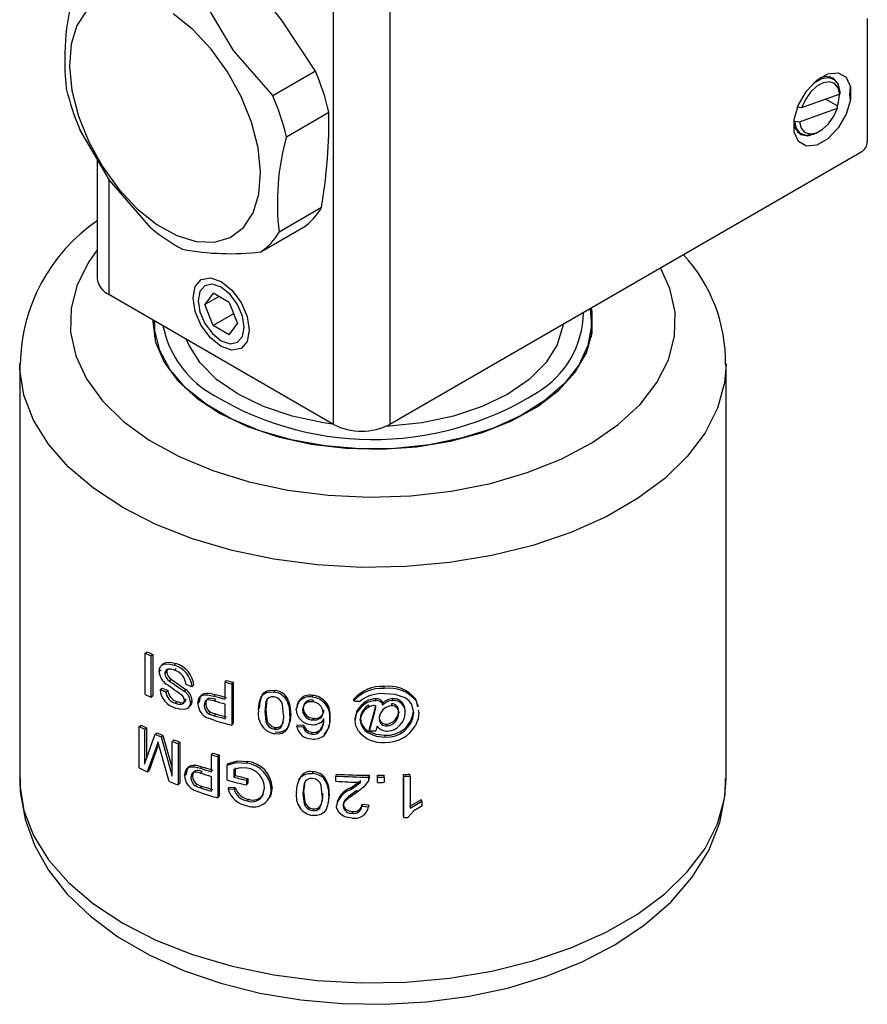
# Model space of a CAD drawing. Units: millimetres. Extents: x 0 to 207, y -13 to 292.
# Drawn here: x 160 to 164, y 78 to 82 of the extents above; entities that cross this region are included whole.
import ezdxf

# ---------------------------------------------------------------- set-up
doc = ezdxf.new("R2010")
doc.units = ezdxf.units.MM

msp = doc.modelspace()

# ---------------------------------------------------------------- linework, layer by layer
at = {"color": 7, "linetype": 'Continuous', "lineweight": 25}
for p, q in [((161.9209461, 82.6114661), (161.9209461, 80.7062042)), ((161.6852438, 80.7062042), (161.6852438, 82.4753759)), ((161.6092153, 82.1868938), (161.4698194, 82.3980571)), ((163.9244153, 82.4071429), (163.9244153, 81.8900004)), ((161.6092153, 82.1868938), (161.4306154, 82.0837903)), ((163.7813015, 82.1538275), (163.7639433, 82.1638482)), ((163.8087178, 82.0998119), (163.8085426, 82.0909234)), ((163.8537046, 82.121496), (163.8537046, 82.0667884)), ((163.8085426, 82.0909234), (163.6483572, 82.0334459)), ((163.7501997, 82.0699889), (163.7999547, 82.0412659)), ((161.487365, 81.9113769), (161.6659649, 82.0144804)), ((163.6483572, 82.0334459), (163.6293258, 82.0354428)), ((163.6395942, 81.9748998), (163.7997796, 82.0323773)), ((163.7997796, 82.0323773), (163.7999547, 82.0412659)), ((163.6170781, 81.9789084), (163.6205628, 81.9768967)), ((163.6205628, 81.9768967), (163.6395942, 81.9748998)), ((163.6306208, 81.9329018), (163.647979, 81.9228811)), ((163.7146556, 81.9294911), (163.7240822, 81.9349347)), ((163.9008451, 81.8491755), (161.9209461, 80.7062042)), ((160.6936192, 81.8183614), (160.6936192, 81.3185103)), ((161.6352132, 81.6147242), (161.4566133, 81.5116207)), ((161.3802543, 81.4291229), (161.5588542, 81.5322264)), ((161.6852438, 80.7062042), (160.7424348, 81.2504763)), ((161.1798186, 81.2565512), (161.1457979, 81.2081459)), ((161.2047331, 81.2421684), (161.1457979, 81.2081459)), ((161.24786, 81.2172718), (161.1798186, 81.2565512)), ((161.1798186, 81.1204611), (161.1457979, 81.2081459)), ((161.24786, 81.2172718), (161.2818807, 81.129587)), ((161.2660968, 81.1702684), (161.1798186, 81.1204611)), ((160.9335687, 81.1319747), (160.9335687, 81.0729364)), ((161.24786, 81.0811816), (161.1798186, 81.1204611)), ((161.24786, 81.0811816), (161.2818807, 81.129587)), ((162.7669021, 81.0729364), (162.7669021, 81.1319747)), ((160.3685687, 80.9617531), (160.3685687, 79.2195817)), ((163.3319021, 79.2195817), (163.3319021, 80.9617531)), ((160.8952619, 79.7468235), (160.903914, 79.752841)), ((160.8952619, 79.5739891), (160.8952619, 79.7468235)), ((160.918633, 79.7358524), (160.9270734, 79.7419693)), ((160.9270734, 79.7419693), (160.9270734, 79.5691348)), ((160.918633, 79.7358524), (160.918633, 79.5630179)), ((161.0165473, 79.6966774), (161.0241005, 79.7031693)), ((160.9532998, 79.671325), (160.9614261, 79.677582)), ((160.9775818, 79.6622113), (160.985488, 79.6685616)), ((161.0176488, 79.6763083), (161.025192, 79.6828041)), ((160.9961667, 79.6312878), (161.0039046, 79.6377068)), ((160.9961667, 79.6312878), (161.0582751, 79.5884925)), ((161.0039046, 79.6377068), (161.0654503, 79.5951257)), ((161.2307011, 79.625416), (161.2363141, 79.6325335)), ((161.2307011, 79.5545096), (161.2307011, 79.625416)), ((161.2582409, 79.6183706), (161.2636044, 79.6255518)), ((161.2582409, 79.6183706), (161.2582409, 79.4455361)), ((161.2636044, 79.6255518), (161.2636044, 79.4527174)), ((160.9576879, 79.5944064), (160.9657744, 79.6006806)), ((160.982035, 79.584167), (160.9899009, 79.590534)), ((161.0582751, 79.5884925), (161.0654503, 79.5951257)), ((161.092268, 79.6071349), (161.0991352, 79.613876)), ((161.4360148, 79.5838338), (161.4397676, 79.591348)), ((161.8975997, 79.5992316), (161.8971706, 79.607048)), ((160.918633, 79.5630179), (160.9270734, 79.5691348)), ((161.0214556, 79.5374587), (161.0289644, 79.5439677)), ((161.0594732, 79.549111), (161.0666375, 79.5557481)), ((161.0851978, 79.541656), (161.0921291, 79.5483752)), ((161.1159992, 79.535922), (161.1226514, 79.5427345)), ((161.12663, 79.5650961), (161.1250761, 79.5634763)), ((161.1488008, 79.5351167), (161.1423877, 79.5282282)), ((161.183463, 79.5675055), (161.189504, 79.5745051)), ((161.1902252, 79.5543554), (161.1841908, 79.5473538)), ((161.2307011, 79.472524), (161.2307011, 79.5345672)), ((161.4820601, 79.5599739), (161.4853958, 79.5675534)), ((161.5951464, 79.5627045), (161.5974575, 79.5704102)), ((161.5995049, 79.5502639), (161.5972125, 79.5425564)), ((161.7701353, 79.546858), (161.770861, 79.5546671)), ((161.862649, 79.5478641), (161.8625366, 79.5556842)), ((161.8875071, 79.5464042), (161.8902198, 79.5363354)), ((161.8878478, 79.5385864), (161.8875071, 79.5464042)), ((161.8905854, 79.5285179), (161.8902198, 79.5363354)), ((161.9279261, 79.5346731), (161.9286364, 79.5268635)), ((161.9345325, 79.5492072), (161.9337688, 79.5570151)), ((162.0297068, 79.5551321), (162.0359877, 79.53038)), ((162.0313477, 79.5473694), (162.0297068, 79.5551321)), ((162.0313477, 79.5473694), (162.0377052, 79.5225467)), ((161.1689391, 79.5000735), (161.1627101, 79.493129)), ((161.4008155, 79.510642), (161.3967065, 79.5031901)), ((161.5022085, 79.486302), (161.5053617, 79.4939076)), ((161.5288981, 79.5110844), (161.5318094, 79.518722)), ((161.558364, 79.516188), (161.5556955, 79.5085209)), ((161.6439525, 79.5066158), (161.6420665, 79.4988716)), ((161.805105, 79.5246152), (161.8055139, 79.532432)), ((161.8330825, 79.5210935), (161.8332379, 79.5289133)), ((161.8358208, 79.4215724), (161.8584986, 79.5015575)), ((161.8359514, 79.4293923), (161.8584238, 79.5093778)), ((161.8584986, 79.5015575), (161.8584238, 79.5093778)), ((161.8632053, 79.5200651), (161.8630878, 79.5278852)), ((161.9579714, 79.5049468), (161.9589564, 79.4971471)), ((161.986249, 79.4983371), (161.9850167, 79.506125)), ((162.0201067, 79.5044796), (162.0145619, 79.5283807)), ((162.0216598, 79.4967108), (162.0201067, 79.5044796)), ((162.0434041, 79.5002955), (162.041654, 79.5080503)), ((161.1870272, 79.4645557), (161.1587994, 79.4744636)), ((161.1906807, 79.4921815), (161.1846505, 79.4851787)), ((161.2582409, 79.4455361), (161.2636044, 79.4527174)), ((161.6005497, 79.4748225), (161.5982669, 79.467114)), ((161.6420665, 79.4660151), (161.6439525, 79.4737593)), ((161.6692181, 79.473271), (161.6708581, 79.4810338)), ((161.7756049, 79.4650551), (161.7762811, 79.4728656)), ((161.7974927, 79.4663167), (161.7979706, 79.4741322)), ((161.8766549, 79.4798986), (161.8768965, 79.4720795)), ((160.8691748, 79.4392824), (160.8780632, 79.445184)), ((160.8691748, 79.266448), (160.8691748, 79.4392824)), ((160.8921048, 79.4280053), (160.9007854, 79.4340091)), ((160.8921048, 79.4280053), (160.8921048, 79.2817608)), ((160.9007854, 79.4340091), (160.9007854, 79.3063037)), ((160.9365455, 79.407408), (160.9448236, 79.4135984)), ((161.4400528, 79.4361927), (161.4363026, 79.428678)), ((161.4671792, 79.4436827), (161.463677, 79.4361282)), ((161.5315732, 79.4391471), (161.5344602, 79.4467878)), ((161.5315732, 79.4391471), (161.5583808, 79.4381354)), ((161.5344602, 79.4467878), (161.561025, 79.4458053)), ((161.5583808, 79.4381354), (161.561025, 79.4458053)), ((161.5680812, 79.4193135), (161.5706375, 79.4269933)), ((161.5938395, 79.4077276), (161.5961624, 79.4154321)), ((161.6168442, 79.4106467), (161.6189588, 79.4183712)), ((161.646135, 79.4027102), (161.6479842, 79.4104574)), ((161.8358208, 79.4215724), (161.8359514, 79.4293923)), ((161.8682113, 79.4411216), (161.8632053, 79.4215647)), ((161.9092472, 79.4499737), (161.9097867, 79.4421596)), ((160.8921048, 79.2817608), (160.9365455, 79.407408)), ((160.9489237, 79.3757763), (160.9405814, 79.3519858)), ((160.9566241, 79.3470623), (160.9489237, 79.3757763)), ((160.961675, 79.3964508), (160.9697254, 79.4027405)), ((160.961675, 79.3964508), (161.0078654, 79.2312737)), ((160.9697254, 79.4027405), (161.0078654, 79.2652475)), ((161.0078654, 79.3775183), (161.0154973, 79.3839794)), ((161.0078654, 79.2312737), (161.0078654, 79.3775183)), ((161.0329226, 79.3678666), (161.0403274, 79.3744152)), ((161.0403274, 79.3744152), (161.0403274, 79.2015807)), ((161.9011065, 79.3954421), (161.9006456, 79.4032579)), ((160.9405814, 79.3519858), (160.9035174, 79.2497267)), ((160.9488229, 79.3581924), (160.9120947, 79.2557798)), ((160.9405814, 79.3519858), (160.9488229, 79.3581924)), ((160.9953591, 79.2096608), (160.9566241, 79.3470623)), ((161.0329226, 79.3678666), (161.0329226, 79.1950322)), ((161.1727227, 79.3211969), (161.178861, 79.3281683)), ((161.1727227, 79.2502905), (161.1727227, 79.3211969)), ((161.1997118, 79.3134739), (161.2056056, 79.3205153)), ((161.1997118, 79.3134739), (161.1997118, 79.1406394)), ((161.2056056, 79.3205153), (161.2056056, 79.1476808)), ((161.3210265, 79.2855879), (161.3258212, 79.292902)), ((160.9035174, 79.2497267), (160.9120947, 79.2557798)), ((161.126497, 79.2644476), (161.1330541, 79.2712908)), ((161.1337591, 79.2511234), (161.1272085, 79.2442781)), ((161.239437, 79.2781186), (161.2449709, 79.2852567)), ((161.239437, 79.2141713), (161.239437, 79.2781186)), ((161.2670544, 79.259923), (161.2670544, 79.2271703)), ((161.2723381, 79.2671239), (161.2723381, 79.2343713)), ((161.5974234, 79.2421427), (161.5997139, 79.2498504)), ((161.0606356, 79.2345208), (161.0677894, 79.2411617)), ((161.0932952, 79.2329021), (161.0863746, 79.2261793)), ((161.1727227, 79.1683049), (161.1727227, 79.230348)), ((161.2670544, 79.2271703), (161.2723381, 79.2343713)), ((161.3204263, 79.2148127), (161.3252264, 79.2221256)), ((161.3204263, 79.2148127), (161.3204263, 79.1948703)), ((161.3252264, 79.2221256), (161.3252264, 79.2021832)), ((161.5391626, 79.2146691), (161.5361773, 79.2066164)), ((161.6445668, 79.2212664), (161.6464301, 79.2290124)), ((161.6964742, 79.2399377), (161.6950684, 79.2321596)), ((161.6950684, 79.2100014), (161.6950684, 79.2321596)), ((161.7568504, 79.1749658), (161.7992888, 79.2058421)), ((161.7576965, 79.1827708), (161.7997503, 79.2136578)), ((161.8317539, 79.2200137), (161.831585, 79.212194)), ((161.8344516, 79.2275472), (161.8315851, 79.2121942)), ((161.8345946, 79.2353671), (161.8317539, 79.2200137)), ((161.834438, 79.2255019), (161.8345809, 79.23331)), ((161.8345946, 79.2353671), (161.8344516, 79.2275472)), ((161.8698715, 79.2132363), (161.8698715, 79.2353946)), ((161.8700511, 79.2275749), (161.8698715, 79.2353946)), ((161.8700511, 79.2054167), (161.8698715, 79.2132363)), ((161.8700511, 79.2054167), (161.8700511, 79.2275749)), ((161.8974287, 79.2279292), (161.8970011, 79.2357456)), ((161.8974287, 79.2279292), (161.8974287, 79.2057709)), ((161.9782593, 79.0656839), (161.9782593, 79.2385184)), ((161.9794298, 79.2307273), (161.9782593, 79.2385184)), ((161.9794298, 79.0578928), (161.9794298, 79.2307273)), ((162.006689, 79.2322374), (162.0052716, 79.2400148)), ((162.006689, 79.2322374), (162.006689, 79.0975567)), ((161.0329226, 79.1950322), (161.0403274, 79.2015807)), ((161.1299817, 79.1614103), (161.1023973, 79.1720117)), ((161.1129577, 79.1973644), (161.1062169, 79.190581)), ((161.1342045, 79.1889382), (161.127658, 79.1820917)), ((161.2426413, 79.1778582), (161.2481461, 79.1850037)), ((161.2426413, 79.1778582), (161.2679213, 79.177137)), ((161.2481461, 79.1850037), (161.2731971, 79.1843399)), ((161.2679214, 79.177137), (161.2731971, 79.1843399)), ((161.3204263, 79.1948703), (161.3252264, 79.2021832)), ((161.3878268, 79.1488433), (161.3954019, 79.1819178)), ((161.4241881, 79.1776954), (161.4280481, 79.1851915)), ((161.5596944, 79.1666161), (161.557038, 79.1589476)), ((161.7576965, 79.1827708), (161.7568504, 79.1749658)), ((161.7829728, 79.1715615), (161.7823579, 79.1637492)), ((161.1997118, 79.1406394), (161.2056056, 79.1476808)), ((161.3237488, 79.1276713), (161.3285188, 79.1349908)), ((161.3878268, 79.1488433), (161.3920163, 79.1562802)), ((161.6399224, 79.1586707), (161.6379996, 79.1509296)), ((161.6651412, 79.1488983), (161.6668182, 79.1566585)), ((162.0052716, 79.1053341), (162.0537565, 79.1342284)), ((162.006689, 79.0975567), (162.0556173, 79.1264822)), ((162.0556173, 79.1264822), (162.0537565, 79.1342284)), ((162.0556173, 79.1264822), (162.0556173, 79.106055)), ((161.6000064, 79.0947136), (161.5977186, 79.0870056)), ((161.6277999, 79.1039619), (161.6257662, 79.0962302)), ((161.6991735, 79.1146516), (161.6977924, 79.106872)), ((161.7261927, 79.113405), (161.7250586, 79.1056121)), ((161.76468, 79.0838546), (161.7638978, 79.0760473)), ((161.8047511, 79.1138521), (161.8043352, 79.1060355)), ((161.8043352, 79.1060355), (161.8317133, 79.1034791)), ((161.8047511, 79.1138521), (161.8318811, 79.1112988)), ((161.8318811, 79.1112988), (161.8317133, 79.1034791)), ((161.9794298, 79.0578928), (161.9782593, 79.0656839))]:
    msp.add_line(p, q, dxfattribs=at)
at = {"color": 8, "linetype": 'Continuous', "lineweight": 25}
msp.add_line((160.7424348, 81.7353053), (160.7424348, 81.2504763), dxfattribs=at)
at = {"color": 7, "linetype": 'Continuous', "lineweight": 25, "flags": 128}
for points in [[(161.4698194, 82.3980571), (161.3554396, 82.5459376), (161.3114766, 82.5982825)], [(161.1328767, 82.495179), (161.264811, 82.2729187), (161.4306154, 82.0837903)], [(160.6493535, 82.439713), (160.6089192, 82.3783384), (160.5846215, 82.2997918), (160.5775223, 82.2075061), (160.5879319, 82.1055146), (160.6153953, 81.9982748), (160.6587123, 81.8904735), (160.7159897, 81.7868223), (160.7847242, 81.6918512), (160.8619117, 81.6097108), (160.9441789, 81.5439912), (161.0279302, 81.4975645), (161.1095053, 81.4724598), (161.1853389, 81.4697744), (161.2521169, 81.4896255), (161.3069206, 81.5311457)], [(161.3069206, 81.5311457), (161.3473549, 81.5925203), (161.3716526, 81.6710668), (161.3787518, 81.7633525), (161.3683422, 81.8653441), (161.3408788, 81.9725839), (161.2975618, 82.0803852), (161.2402844, 82.1840364), (161.1715499, 82.2790075), (161.0943624, 82.3611479), (161.0120952, 82.4268675)], [(163.8537046, 82.0667884), (163.8356867, 82.0064205), (163.8024905, 81.9490458), (163.7591631, 81.9033874), (163.7122917, 81.876387), (163.6690026, 81.8721497), (163.6358773, 81.8913197), (163.617952, 81.9309824), (163.617952, 81.9851078), (163.6358773, 82.0454667), (163.6690026, 82.1028824), (163.7122917, 82.1486256), (163.7591631, 82.1757417), (163.8024905, 82.1801081), (163.8356867, 82.1610609), (163.8537046, 82.121496)], [(163.8085426, 82.0909234), (163.8016559, 82.1173724), (163.7867776, 82.135122), (163.7654404, 82.142344), (163.7398418, 82.1382945), (163.7126186, 82.1233906), (163.6865747, 82.0991674), (163.6643927, 82.0681198), (163.6483572, 82.0334459)], [(163.697461, 82.1354864), (163.7012461, 82.1383898), (163.7321664, 82.1554464), (163.7612007, 82.1599026), (163.7852246, 82.151279), (163.8016529, 82.1305036), (163.8087178, 82.0998119)], [(163.8089212, 82.0955029), (163.8015651, 82.1339614), (163.7806166, 82.1580718), (163.749265, 82.1641634), (163.7234067, 82.1569886)], [(163.7979244, 82.0374542), (163.8015651, 82.0485511), (163.8089212, 82.0955029)], [(163.8537046, 82.0667884), (163.8515659, 82.0870899), (163.8537046, 82.121496)], [(161.6600625, 81.8200712), (161.6653133, 81.9186033), (161.6659649, 82.0144804)], [(163.6395942, 81.9748998), (163.6464809, 81.9484508), (163.6613591, 81.9307012), (163.6826964, 81.9234792), (163.7082949, 81.9275287), (163.7355181, 81.9424326), (163.761562, 81.9666558), (163.7837441, 81.9977034), (163.7997796, 82.0323773)], [(163.6162895, 81.971436), (163.6230015, 81.9454686), (163.6439499, 81.9213582), (163.6753015, 81.9152666), (163.7122833, 81.9281211), (163.7134547, 81.9288055)], [(163.7146556, 81.9294911), (163.6971142, 81.9212622), (163.6680799, 81.916806), (163.644056, 81.9254296), (163.6276277, 81.9462051), (163.6205628, 81.9768967)], [(160.9186553, 81.5306709), (160.7459192, 81.7293769), (160.6209166, 81.9420596)], [(161.6352132, 81.6147242), (161.6499057, 81.7184647), (161.6600625, 81.8200712)], [(161.3316904, 81.1008324), (161.3227196, 81.0539317), (161.2971726, 81.0245288), (161.258939, 81.0171), (161.2138393, 81.0327763), (161.1687396, 81.069171), (161.130506, 81.1207435), (161.1049591, 81.1796422), (161.0959882, 81.2369004), (161.1049591, 81.2838011), (161.130506, 81.313204), (161.1687396, 81.3206328), (161.2138393, 81.3049565), (161.258939, 81.2685618), (161.2971726, 81.2169894), (161.3227196, 81.1580906), (161.3316904, 81.1008324)], [(161.3107129, 81.1129425), (161.3033389, 81.1600087), (161.2823393, 81.2084235), (161.2509112, 81.250816), (161.2138393, 81.2807325), (161.1767674, 81.2936184), (161.1453393, 81.2875119), (161.1243397, 81.2633427), (161.1169657, 81.2247904), (161.1243397, 81.1777241), (161.1453393, 81.1293093), (161.1767674, 81.0869168), (161.2138393, 81.0570003), (161.2509112, 81.0441144), (161.2823393, 81.0502209), (161.3033389, 81.0743901), (161.3107129, 81.1129425)], [(162.761136, 81.1912355), (162.7667162, 81.1213186), (162.751887, 81.0365873), (162.7137055, 80.9543264), (162.6531605, 80.8766666), (162.5718203, 80.8056191), (162.4717913, 80.7430241), (162.3556644, 80.6905027), (162.2264471, 80.6494152), (162.0874862, 80.6208257), (161.9423806, 80.6054747), (161.7948885, 80.6037597), (161.6488298, 80.6157253), (161.5079874, 80.6410615), (161.3760091, 80.679112), (161.256313, 80.7288915), (161.1519991, 80.7891106), (161.0657692, 80.8582097), (160.9998566, 80.9343991), (160.9559684, 81.0157057), (160.9352411, 81.1000236), (160.9336761, 81.140075)], [(161.5913262, 80.6232238), (161.736772, 80.6058699), (161.8851564, 80.6022096), (162.0326364, 80.6123375), (162.1753923, 80.6359915), (162.3097268, 80.6725588), (162.4321607, 80.7210925), (162.539523, 80.7803354), (162.6290332, 80.8487533), (162.6983729, 80.9245742), (162.7457463, 81.0058343), (162.7699265, 81.090429), (162.7702871, 81.1761674), (162.7672014, 81.194737)], [(160.9275019, 81.1436393), (160.9273715, 81.1358812), (160.9389629, 81.0504041), (160.9741557, 80.9671072), (161.0320386, 80.8881481), (161.1111123, 80.8155715), (161.209329, 80.7512573), (161.3241448, 80.6968712), (161.452586, 80.6538217), (161.5913262, 80.6232238)], [(160.9532998, 79.671325), (160.9546494, 79.6819472), (160.9586567, 79.6907622), (160.9649367, 79.6974418), (160.9732495, 79.7015689), (160.9937422, 79.7027743), (161.0165473, 79.6966774)], [(160.9722745, 79.7032133), (160.968172, 79.699992), (160.964069, 79.6967706)], [(160.9723321, 79.7030702), (160.9729575, 79.703744), (160.981195, 79.7079028), (161.001502, 79.7091845), (161.0241005, 79.7031693)], [(161.0176488, 79.6763083), (161.0035826, 79.680268), (160.9906636, 79.6800969), (160.9852704, 79.6778903), (160.9811814, 79.6739678), (160.9785017, 79.6686881), (160.9778198, 79.6655724), (160.9775818, 79.6622113)], [(160.9884911, 79.679208), (160.9863996, 79.6750418), (160.985488, 79.6685616)], [(161.1226514, 79.5427345), (161.1272132, 79.563841), (161.1332271, 79.5719955), (161.1416081, 79.5778272), (161.1514925, 79.5800784), (161.1644111, 79.5797975), (161.189504, 79.5745051)], [(161.3706893, 79.5081922), (161.3727701, 79.537041), (161.3815697, 79.5636024), (161.3903345, 79.5745311), (161.4029439, 79.5821343), (161.4187911, 79.5850792), (161.4360148, 79.5838338)], [(161.375034, 79.5155994), (161.3771345, 79.5446895), (161.3858809, 79.5711325), (161.3945913, 79.5820531), (161.4070227, 79.5896032), (161.4226415, 79.592563), (161.4397676, 79.591348)], [(162.0216598, 79.4967108), (162.0132601, 79.5325852), (162.0018237, 79.5479989), (161.9855988, 79.5602113), (161.944093, 79.5738385), (161.8984978, 79.5770899)], [(161.0214556, 79.5374587), (161.0345627, 79.5335186), (161.0466908, 79.5330598), (161.0518751, 79.5349999), (161.0560082, 79.538382), (161.0586166, 79.5431965), (161.0594732, 79.549111)], [(161.0851978, 79.541656), (161.0838453, 79.5315154), (161.0797722, 79.5229555), (161.0733781, 79.5163813), (161.0648883, 79.5123726), (161.044412, 79.5113759), (161.0224531, 79.5171331)], [(161.0289644, 79.5439677), (161.0419527, 79.5400728), (161.0539709, 79.5396548), (161.0591083, 79.5416121), (161.0632039, 79.5450078), (161.0657887, 79.5498309), (161.0666375, 79.5557481)], [(161.051673, 79.5349242), (161.0551592, 79.5381145), (161.0565556, 79.5393923)], [(161.1159992, 79.535922), (161.1206027, 79.557015), (161.1266716, 79.5651519), (161.1351292, 79.5709593), (161.1451031, 79.5731822), (161.1581407, 79.5728654), (161.183463, 79.5675055)], [(161.1317596, 79.5704436), (161.128418, 79.5669599), (161.1267065, 79.5651758)], [(161.1841908, 79.5473538), (161.1685885, 79.5506662), (161.1605075, 79.5509472), (161.1542265, 79.5497269), (161.1487502, 79.546393), (161.1450118, 79.5413416), (161.1423877, 79.5282282)], [(161.1902252, 79.5543554), (161.1747643, 79.5576266), (161.1667565, 79.5578858), (161.1605323, 79.5566483), (161.1551057, 79.5532993), (161.1514011, 79.5482374), (161.1488008, 79.5351167)], [(161.3859181, 79.5712083), (161.3837404, 79.5673991), (161.3815624, 79.5635898)], [(161.4360148, 79.5638913), (161.423952, 79.5640067), (161.4136124, 79.5601491), (161.4058012, 79.5531554), (161.4014871, 79.5443813), (161.3967065, 79.5031901)], [(161.4079934, 79.5568544), (161.4055528, 79.5518411), (161.4008155, 79.510642)], [(161.4756357, 79.4900531), (161.4708785, 79.5325958), (161.4664433, 79.5431029), (161.4586651, 79.5525262), (161.4482401, 79.5599371), (161.4360148, 79.5638913)], [(161.5354359, 79.5385975), (161.5339779, 79.5347289), (161.5325198, 79.5308602)], [(161.8878479, 79.5385863), (161.8897062, 79.5336528), (161.8905854, 79.5285179)], [(161.076783, 79.5193097), (161.0802294, 79.5225972), (161.0836761, 79.5258846)], [(161.1627101, 79.493129), (161.1736041, 79.4886117), (161.1846505, 79.4851787)], [(161.1689391, 79.5000735), (161.1797344, 79.4955855), (161.1906807, 79.4921815)], [(161.3967065, 79.5031901), (161.4014853, 79.4603856), (161.4059439, 79.4497473), (161.4135962, 79.4400995), (161.4240521, 79.4326134), (161.4363026, 79.428678)], [(161.4008155, 79.510642), (161.405551, 79.4678454), (161.4099691, 79.4572144), (161.4175521, 79.4475789), (161.4279133, 79.4401094), (161.4400528, 79.4361927)], [(161.5053617, 79.4939076), (161.5032406, 79.4649223), (161.4943443, 79.4378888), (161.4849169, 79.42607), (161.4727588, 79.418553), (161.4569034, 79.4152242), (161.4397676, 79.4162977)], [(161.5982669, 79.467114), (161.6151829, 79.4679695), (161.6296267, 79.4743224), (161.6352213, 79.4792923), (161.6391687, 79.4852123), (161.6420665, 79.4988716)], [(161.7756049, 79.4650551), (161.7831508, 79.4972666), (161.8051046, 79.5246149)], [(161.7762811, 79.4728656), (161.7837586, 79.5050791), (161.8055139, 79.532432)], [(161.8584238, 79.5093778), (161.8617305, 79.52159), (161.8630878, 79.5278852)], [(161.8584986, 79.5015575), (161.861848, 79.5138134), (161.8632053, 79.5200651)], [(161.9819447, 79.5197881), (161.9813391, 79.523704), (161.9807335, 79.5276198)], [(162.0434041, 79.5002955), (162.039807, 79.4720908), (162.0289691, 79.4446521)], [(162.0407942, 79.5232925), (162.0399204, 79.5272158), (162.0390467, 79.5311391)], [(161.5022085, 79.486302), (161.5000681, 79.4573194), (161.4910904, 79.4302975), (161.4815776, 79.4184918), (161.4693076, 79.4109908), (161.4533072, 79.4076845), (161.4360148, 79.4087835)], [(161.4671792, 79.4436827), (161.473816, 79.4557873), (161.4750054, 79.4606939)], [(161.7897107, 79.4207163), (161.7790735, 79.4422175), (161.7756049, 79.465055)], [(161.7767304, 79.4810672), (161.7763913, 79.4771312), (161.7760524, 79.4731975)], [(161.7974927, 79.4663167), (161.7996464, 79.4510939), (161.8061187, 79.4366274), (161.8163962, 79.4236552), (161.830127, 79.413026), (161.8637457, 79.3993221), (161.9011065, 79.3954421)], [(161.7979706, 79.4741322), (161.8001048, 79.4589098), (161.8065184, 79.4444443), (161.8167028, 79.4314735), (161.8303091, 79.4208456), (161.8636306, 79.4071399), (161.9006456, 79.4032579)], [(161.4944237, 79.4369837), (161.4959779, 79.4406458), (161.4975325, 79.4443081)], [(161.5583808, 79.4381354), (161.5619272, 79.4283629), (161.5680811, 79.4193136)], [(161.5680812, 79.4193135), (161.579806, 79.4113671), (161.5938389, 79.4077277)], [(161.5706375, 79.4269933), (161.5822561, 79.4190585), (161.5961624, 79.4154321)], [(161.665441, 79.4378018), (161.666266, 79.4416322), (161.6670912, 79.4454626)], [(161.239437, 79.2781186), (161.2773694, 79.2883283), (161.3210265, 79.2855879)], [(161.2449709, 79.2852567), (161.2825596, 79.2955519), (161.3258212, 79.292902)], [(161.0606356, 79.2345208), (161.0651236, 79.2555008), (161.0710418, 79.2634887), (161.0792918, 79.2690886), (161.0890248, 79.2710666), (161.1017539, 79.2704296), (161.126497, 79.2644476)], [(161.0677894, 79.2411617), (161.0722368, 79.2621563), (161.0781013, 79.2701632), (161.0862765, 79.2757892), (161.0959223, 79.2777977), (161.1085352, 79.2771996), (161.1330541, 79.2712908)], [(161.0777332, 79.2697913), (161.0741403, 79.2663918), (161.0705473, 79.2629927)], [(161.1272085, 79.2442781), (161.1119596, 79.2479738), (161.1040655, 79.2484533), (161.0979316, 79.2473873), (161.092585, 79.2441879), (161.0889357, 79.2392283), (161.0863746, 79.2261793)], [(161.1337591, 79.2511234), (161.1186484, 79.2547743), (161.1108258, 79.2552303), (161.1047475, 79.2541456), (161.0994493, 79.2509299), (161.0958331, 79.245959), (161.0932952, 79.2329021)], [(161.3233884, 79.2651308), (161.2933523, 79.2669078), (161.2670544, 79.259923)], [(160.371272, 79.2246047), (160.3708653, 79.1656072), (160.3909866, 79.0516854), (160.4309178, 78.9420056), (160.4900484, 78.8370689), (160.5682193, 78.7374392), (160.6652229, 78.6441218), (160.7801947, 78.558605), (160.9113528, 78.4825286), (161.0562785, 78.4172618), (161.2121943, 78.3637848), (161.3766849, 78.3225904), (161.5474177, 78.2939879), (161.722092, 78.2781709), (161.8984144, 78.275241), (162.0740984, 78.2852139), (162.2468204, 78.3080152), (162.4143502, 78.3434954), (162.5745394, 78.3914585), (162.7252976, 78.4516859), (162.8645486, 78.5239493), (162.9901326, 78.6079692), (163.0995401, 78.7031146), (163.1900173, 78.8080131), (163.2591098, 78.9203386), (163.3053388, 79.0369854), (163.3285992, 79.1548671), (163.3292722, 79.2219448)], [(161.5302355, 79.1622586), (161.5323813, 79.1912427), (161.5414514, 79.2183762), (161.5504791, 79.2298745), (161.5634551, 79.2382969), (161.5797438, 79.2422706), (161.5974234, 79.2421427)], [(161.5974234, 79.2222003), (161.5849241, 79.2214857), (161.5742711, 79.216893), (161.5663938, 79.2095241), (161.5618761, 79.2002097), (161.557038, 79.1589476)], [(161.5645547, 79.2080207), (161.5644886, 79.2078832), (161.5596944, 79.1666161)], [(161.6379996, 79.1509296), (161.6331345, 79.1931642), (161.6285971, 79.2033841), (161.6206357, 79.2123035), (161.6099573, 79.2190387), (161.5974234, 79.2222003)], [(161.831585, 79.212194), (161.8115478, 79.184888), (161.782358, 79.1637493)], [(161.1062169, 79.190581), (161.1168605, 79.1857962), (161.127658, 79.1820917)], [(161.1129577, 79.1973644), (161.1235049, 79.1926112), (161.1342045, 79.1889382)], [(161.4280481, 79.1851915), (161.4216068, 79.1517915), (161.4194891, 79.1480212)], [(161.5596944, 79.1666161), (161.5645666, 79.124127), (161.5691105, 79.1137829), (161.5769055, 79.1046398), (161.5875446, 79.0978394), (161.6000064, 79.0947136)], [(161.7823579, 79.1637492), (161.746756, 79.1385149), (161.7318467, 79.1238352), (161.7269372, 79.115149), (161.7250586, 79.1056121)], [(161.7829728, 79.1715615), (161.7476935, 79.1463164), (161.7329193, 79.131631), (161.7280543, 79.1229426), (161.7261927, 79.113405)], [(161.4159359, 79.1405242), (161.4178512, 79.1441606), (161.4197666, 79.1477969)], [(161.557038, 79.1589476), (161.5619548, 79.1164534), (161.5665403, 79.1061047), (161.5744065, 79.0969537), (161.5851428, 79.090143), (161.5977186, 79.0870056)], [(161.6651412, 79.1488983), (161.6629571, 79.1197772), (161.6537921, 79.0921744), (161.6440737, 79.079753), (161.6315276, 79.0714575), (161.6151487, 79.0671145), (161.5974234, 79.0670924)], [(161.66205, 79.1149584), (161.662884, 79.1187495), (161.6637181, 79.1225406)], [(161.6668182, 79.1566585), (161.6646538, 79.127536), (161.6630877, 79.122775)], [(161.7013411, 79.1282532), (161.7006556, 79.124348), (161.6999701, 79.1204428)], [(161.7632998, 79.0561249), (161.7388777, 79.0597774), (161.7273325, 79.0642022), (161.7173607, 79.0703511), (161.7088747, 79.0782003), (161.7026429, 79.0870717), (161.6989576, 79.0968348), (161.6980504, 79.1018467), (161.6977924, 79.106872)], [(161.7261927, 79.113405), (161.7263658, 79.1104532), (161.7269118, 79.1075148), (161.7291672, 79.1018262), (161.7327892, 79.0968245), (161.7379322, 79.0921853), (161.7438584, 79.0886039), (161.7504607, 79.086013), (161.76468, 79.0838546)], [(162.0556173, 79.106055), (162.0221897, 79.0856414), (161.9969835, 79.0588319)]]:
    msp.add_lwpolyline(points, dxfattribs=at)
at = {"color": 8, "linetype": 'Continuous', "lineweight": 25, "flags": 128}
for points in [[(160.6936192, 81.4373964), (160.6583953, 81.387817), (160.6097661, 81.2917711), (160.5842446, 81.1927971), (160.582306, 81.0927387), (160.6039866, 80.99346), (160.6488825, 80.8968102), (160.7161572, 80.8045897), (160.8045578, 80.7185164), (160.9124373, 80.6401938), (161.0377862, 80.5710808), (161.1782695, 80.5124649), (161.3312702, 80.4654379), (161.4939383, 80.4308759)], [(161.4939383, 80.4308759), (161.6632435, 80.4094228), (161.8360321, 80.4014781), (162.0090852, 80.4071898), (162.1791792, 80.4264516), (162.3431457, 80.4589046), (162.4979302, 80.5039443), (162.6406493, 80.5607317), (162.7686445, 80.628209), (162.8795315, 80.7051191), (162.9712447, 80.7900294), (163.0420755, 80.8813582), (163.0907047, 80.9774042), (163.1162262, 81.0763782), (163.1181648, 81.1764365), (163.0964842, 81.2757153), (163.057434, 81.3622847)], [(162.6481691, 81.1260211), (162.6471912, 81.1189416), (162.6229761, 81.0396623), (162.5752816, 80.9640149), (162.505557, 80.8942978), (162.4159208, 80.8326295), (162.3090966, 80.7808836), (162.18833, 80.7406324), (162.0572906, 80.713099), (161.91996, 80.69912), (161.9058365, 80.6984793)], [(161.6828532, 80.7075843), (161.6431802, 80.713099), (161.5121408, 80.7406324), (161.3913743, 80.7808836), (161.28455, 80.8326295), (161.1949138, 80.8942978), (161.1251892, 80.9640149), (161.0774947, 81.0396623), (161.0679419, 81.062565)], [(161.4345555, 80.1407562), (161.259589, 80.1773058), (161.0939374, 80.2262267), (160.940213, 80.2867472), (160.8008403, 80.357913), (160.6780171, 80.4386017), (160.5736805, 80.5275408), (160.489476, 80.6233277), (160.4267314, 80.7244518), (160.3864364, 80.8293182), (160.3692263, 80.9362732), (160.3685745, 80.959363)], [(163.3318832, 80.9574326), (163.3250982, 80.8798762), (163.2956924, 80.7738106), (163.2434909, 80.6707089), (163.1693169, 80.5721972), (163.0743402, 80.479829), (162.9600586, 80.3950611), (162.8282745, 80.3192302), (162.6810661, 80.2535323), (162.520755, 80.1990035), (162.3498694, 80.1565036), (162.1711043, 80.1267031), (161.9872789, 80.1100718), (161.8012922, 80.106872), (161.6160774, 80.1171542), (161.4345555, 80.1407562)], [(160.3685687, 79.2195817), (160.3692263, 79.1941018), (160.3864364, 79.0871467), (160.4267314, 78.9822803), (160.489476, 78.8811562), (160.5736805, 78.7853693), (160.6780171, 78.6964302), (160.8008403, 78.6157415), (160.940213, 78.5445757), (161.0939374, 78.4840552), (161.259589, 78.4351344), (161.4345555, 78.3985847), (161.6160774, 78.3749827), (161.8012922, 78.3647005), (161.9872789, 78.3679003), (162.1711043, 78.3845316), (162.3498694, 78.4143322), (162.520755, 78.456832), (162.6810661, 78.5113608), (162.8282745, 78.5770587), (162.9600586, 78.6528896), (163.0743402, 78.7376576), (163.1693169, 78.8300257), (163.2434909, 78.9285374), (163.2956924, 79.0316391), (163.3250982, 79.1377047), (163.3319021, 79.2195817)]]:
    msp.add_lwpolyline(points, dxfattribs=at)
at = {"color": 7, "linetype": 'Continuous', "lineweight": 25}
for centre, radius, start, end in [((161.6192505, 82.2343704), 1.061874, 164.719081, 186.4831526), ((160.6479433, 81.7749465), 1.0458223, 13.2404899, 23.1972641), ((161.5821885, 82.3540069), 1.0458223, 193.2404899, 203.1972641), ((160.4693435, 81.671843), 1.0458223, 13.2404899, 23.1972641), ((162.4984228, 81.6325392), 1.0488033, 164.581777, 186.6204566), ((163.8732414, 81.8923291), 0.0512268, 302.6054783, 357.3945215), ((161.4171111, 81.7400093), 0.251525, 304.3005979, 330.1255144), ((161.1095943, 80.9486593), 0.7384705, 124.2838137, 179.2285609), ((161.3887565, 82.083113), 0.7253877, 229.6038477, 242.3176761), ((161.2385113, 81.6369058), 0.251525, 304.3005979, 330.1255144), ((161.2537312, 82.5001724), 1.0784968, 259.2066427, 276.7371306), ((162.6731001, 80.9698554), 0.6562365, 358.8111053, 43.0054264), ((160.7770288, 81.326828), 0.0838232, 185.6947993, 245.6253417), ((161.8516657, 81.9411546), 1.2981446, 236.9839807, 301.9644101), ((161.803095, 80.933656), 0.2561703, 242.6096722, 297.3903278), ((161.5999004, 81.2174938), 1.6307625, 244.3996408, 245.3067533), ((161.6021684, 81.2101869), 1.6159877, 244.3996408, 245.3067533), ((160.9956715, 79.6031069), 0.1040226, 5.9422754, 74.1394845), ((161.0270023, 79.6764248), 0.0738788, 183.9582979, 233.656442), ((161.0186593, 79.6658523), 0.0412386, 185.0652732, 236.9462072), ((161.0264537, 79.6720895), 0.0411173, 184.9221016, 236.7420701), ((160.9881424, 79.5958697), 0.1047332, 6.1747534, 74.2636143), ((160.9954178, 79.6083983), 0.0714561, 6.1880566, 71.8736673), ((160.5045099, 78.8779333), 0.8804887, 51.4703739, 57.06502), ((161.7839425, 81.7306054), 2.1766714, 255.2756787, 256.0239494), ((161.7845431, 81.7186498), 2.1569507, 255.2756787, 256.0239494), ((161.0446272, 79.6014954), 0.0872278, 184.6615614, 255.2732608), ((161.6467248, 81.1987243), 1.7460263, 246.7570073, 247.6237448), ((161.6485686, 81.1904633), 1.7302072, 246.7570073, 247.6237448), ((161.0370515, 79.5906104), 0.0553925, 186.6798319, 253.647089), ((161.044555, 79.5967142), 0.0550024, 186.4515874, 253.5335774), ((161.0239489, 79.5376048), 0.0613828, 3.7842884, 55.9983788), ((161.028452, 79.5430246), 0.0639015, 4.8030828, 54.6204817), ((161.713612, 81.4374658), 1.9329199, 250.4392217, 251.2491474), ((161.4274153, 79.5108788), 0.07346, 41.9378096, 83.2773872), ((161.4308119, 79.5185294), 0.0733673, 41.9283094, 82.9885775), ((161.8862772, 79.4454924), 0.1541555, 85.7878875, 138.8864008), ((161.8860494, 79.4553852), 0.15207, 85.806094, 139.2416663), ((161.8872366, 79.4334935), 0.1440373, 85.5158743, 128.5399328), ((161.9176302, 79.4641455), 0.1443597, 39.0705977, 98.1477715), ((161.91837, 79.4544032), 0.1463102, 39.4501666, 98.1613211), ((161.5999004, 81.0446593), 1.6307625, 244.3996408, 245.3067533), ((161.0305568, 79.5484616), 0.0289237, 1.2863742, 39.161593), ((161.0635365, 79.5467974), 0.0286361, 313.9966722, 3.1584259), ((161.1841655, 79.5377612), 0.0681911, 181.5455838, 248.1619079), ((161.1893668, 79.5351207), 0.0405659, 180.005774, 239.7638016), ((161.7708882, 81.610364), 2.1256386, 253.9573799, 255.2780022), ((161.771023, 81.5909194), 2.1261543, 253.9780003, 255.2778962), ((161.7716071, 81.5988554), 2.1063803, 253.9573799, 255.2780022), ((161.3885097, 79.4947978), 0.1140158, 355.7267187, 34.8646414), ((161.3910517, 79.5024467), 0.1146285, 355.7278292, 34.6094825), ((161.5833073, 79.5095776), 0.0544301, 77.437212, 178.413672), ((161.5859015, 79.517554), 0.0541047, 77.6674523, 178.7630355), ((161.5895293, 79.5095892), 0.0338506, 76.8809078, 181.8086289), ((161.5920194, 79.5174281), 0.0336782, 77.1578209, 182.1103578), ((161.5892449, 79.4824257), 0.0804954, 353.4696779, 85.7956291), ((161.5956592, 79.4960919), 0.0464904, 3.4278564, 88.0853265), ((161.5912504, 79.4904842), 0.0801667, 353.2300088, 85.5592869), ((161.8501488, 82.1305328), 2.5849135, 268.2261811, 268.8327738), ((161.8636896, 79.4624498), 0.0854207, 90.6979539, 133.3013481), ((161.8636121, 79.4715004), 0.0841906, 90.7319994, 133.6364004), ((161.8671166, 79.5297727), 0.0263131, 39.2024026, 100.02383), ((161.8672915, 79.5216138), 0.0266577, 39.5452387, 100.0292081), ((161.938613, 79.4906197), 0.0665719, 94.1728815, 136.6296967), ((161.9393806, 79.4818895), 0.0674921, 94.1195763, 136.3008234), ((161.9295009, 79.5062178), 0.0284989, 357.4438572, 93.1676966), ((161.9357928, 79.5078042), 0.0492525, 358.0462097, 92.3552521), ((161.9367769, 79.4997654), 0.0494928, 358.346316, 92.5990963), ((161.183012, 79.5283167), 0.0406245, 180.12488, 240.0167909), ((161.4551422, 79.4925213), 0.0858946, 169.4878413, 257.1332162), ((161.5944039, 79.5133658), 0.0655455, 181.99475, 266.8523821), ((161.59785, 79.5092732), 0.0421612, 181.0224156, 270.5665454), ((161.6002847, 79.5167461), 0.0419244, 180.7627399, 270.3621908), ((161.6092665, 79.5084451), 0.0347342, 255.4658794, 356.9810202), ((161.8615602, 79.4636407), 0.0641233, 116.3663261, 177.6082344), ((161.862061, 79.4716145), 0.0641399, 116.7038791, 177.7504312), ((161.859264, 79.4768784), 0.0513853, 96.8814648, 120.6308816), ((161.8539283, 79.5185255), 0.0094039, 9.4230694, 95.0069202), ((161.9333521, 79.4705854), 0.0564754, 94.789736, 178.4839471), ((161.9095261, 79.5138815), 0.1109796, 265.4103256, 355.1402104), ((161.9104181, 79.5067468), 0.1116935, 265.2178716, 354.8448727), ((161.9031119, 79.5044909), 0.0548614, 276.4209552, 0.4760627), ((161.9038851, 79.4969142), 0.0550718, 276.1517717, 0.2422896), ((161.905243, 79.5008347), 0.0810446, 274.5473584, 358.2339712), ((161.9303389, 79.4982745), 0.0286397, 357.7440553, 93.4080672), ((161.7711081, 81.5291905), 2.1264799, 253.9910211, 255.2778301), ((161.7765008, 81.5288435), 2.146803, 254.0628892, 256.0302194), ((161.771825, 81.5176744), 2.1072139, 253.9910211, 255.2778301), ((161.3929205, 79.480108), 0.0833109, 328.1363686, 6.8559267), ((161.5987762, 79.5069929), 0.059609, 262.3155535, 316.5718981), ((161.5882108, 79.4571193), 0.0545854, 301.6387044, 9.3793284), ((161.5899185, 79.4648088), 0.0547703, 302.0202569, 9.4053502), ((161.5807835, 79.4631452), 0.0890124, 317.2386099, 6.5319668), ((161.581902, 79.4708696), 0.0895349, 317.5664778, 6.5183676), ((161.906114, 79.4792724), 0.0294658, 178.7822361, 276.1039728), ((161.9065053, 79.4715901), 0.0296129, 179.0529029, 276.3621277), ((161.5783649, 80.8523421), 1.5810403, 243.348719, 244.274752), ((161.5808281, 80.8454413), 1.566716, 243.348719, 244.274752), ((161.6339672, 80.9601124), 1.6931109, 245.9817248, 246.9010473), ((161.4429407, 79.4583038), 0.0303603, 257.3705408, 313.0790253), ((161.446583, 79.4654093), 0.0299375, 257.4009528, 313.4701171), ((161.5930271, 79.4504391), 0.0624828, 190.4118116, 269.1215304), ((161.6047606, 79.4562914), 0.0449751, 193.4828056, 220.6493633), ((161.5993925, 79.4560717), 0.0486619, 263.4473892, 291.0159911), ((161.6015147, 79.4637946), 0.0486578, 263.6847355, 291.0083805), ((161.8888183, 79.4992048), 0.1264229, 218.3776723, 274.9745471), ((161.8502354, 82.0115555), 2.5900233, 269.6811223, 270.2869169), ((161.9099336, 79.4718084), 0.0517921, 216.3345253, 271.9189751), ((161.9063623, 79.5139296), 0.1408254, 267.321295, 330.5317075), ((161.6319898, 80.9680617), 1.7085908, 245.9817248, 246.9010473), ((161.679797, 81.0846008), 1.8345633, 248.5147051, 249.3533268), ((161.6813412, 81.0755957), 1.8179421, 248.5147051, 249.3533268), ((161.6033957, 79.4529217), 0.0659381, 260.1088903, 310.4039371), ((161.7637082, 81.3214363), 2.0772971, 253.6477184, 254.4149973), ((161.7629171, 81.332689), 2.0962896, 253.6477184, 254.4149973), ((161.3120916, 79.1775049), 0.116211, 3.7925065, 83.2150099), ((161.5831066, 80.6891157), 1.5917544, 243.3513068, 244.7262574), ((161.7476538, 81.2100925), 2.0423932, 252.2940589, 253.6503276), ((161.7485832, 81.1993081), 2.023889, 252.2940589, 253.6503276), ((161.3075636, 79.16945), 0.1169156, 4.0440877, 83.3876639), ((161.3119946, 79.1825032), 0.0834094, 359.597865, 82.1484538), ((161.5882222, 79.2017081), 0.0494949, 76.5745301, 165.4291556), ((161.5965003, 79.1798612), 0.070063, 44.54976, 87.3711096), ((161.675898, 80.9016073), 1.8236821, 248.0889, 249.3554157), ((161.1308662, 79.2362363), 0.0702516, 181.3993138, 246.0936295), ((161.1283762, 79.2262616), 0.0420017, 180.1123571, 238.157777), ((161.1352397, 79.2329011), 0.0419445, 179.9986281, 237.9117099), ((161.7478104, 81.1906691), 2.0429352, 252.315246, 253.6502085), ((161.7949179, 81.3654615), 2.221848, 255.5219858, 257.6691062), ((161.7988406, 81.4024963), 2.2393838, 256.2627427, 257.6644496), ((161.7993062, 81.3899888), 2.2190949, 256.2627427, 257.6644496), ((161.5946574, 79.1722282), 0.0699692, 44.4955433, 87.7343765), ((161.5588147, 79.1577781), 0.1066967, 355.2260856, 36.5150697), ((161.5598947, 79.1655787), 0.1072949, 355.2310456, 36.242785), ((161.8500745, 81.8079929), 2.580493, 266.556261, 269.6531164), ((161.8499259, 81.7824883), 2.5771438, 266.55509, 268.8741486), ((161.850076, 81.7924339), 2.5571137, 266.556261, 269.6531164), ((161.8502461, 81.8005889), 2.5652694, 270.4383415, 271.0443389), ((161.8502462, 81.8162224), 2.5887232, 270.4383415, 271.0443389), ((161.8502462, 81.7940642), 2.5887232, 270.4383415, 271.0443389), ((161.8510949, 81.7785087), 2.5431716, 272.866116, 273.4756188), ((161.8511027, 81.7939404), 2.5664234, 272.866116, 273.4756188), ((161.7479093, 81.1289536), 2.0432775, 252.3286244, 253.6501343), ((161.7488364, 81.1181615), 2.0247653, 252.3286244, 253.6501343), ((161.3358661, 79.2037727), 0.0967596, 195.5348306, 262.4951253), ((161.3341515, 79.1956484), 0.0687685, 195.6157381, 261.2994023), ((161.3389555, 79.2023736), 0.0681863, 195.3358879, 261.1956616), ((161.3507647, 79.1759291), 0.0734446, 247.9801089, 1.3780621), ((161.7856353, 79.0903429), 0.0893845, 108.7860193, 169.3434555), ((161.7869777, 79.0984157), 0.0892927, 109.1428334, 169.5237232), ((161.7541876, 81.1295049), 2.0647104, 252.4029209, 254.4220626), ((161.3426257, 79.178093), 0.0538395, 249.4751314, 327.0928254), ((161.3471253, 79.1848331), 0.0532021, 249.5290311, 327.5415973), ((161.6091755, 79.1466901), 0.0804606, 168.8433465, 261.6013113), ((161.5530354, 79.1412139), 0.0855178, 328.26336, 6.523454), ((161.554309, 79.1489437), 0.0861642, 328.5303218, 6.4818972), ((161.6024612, 79.1198378), 0.0331729, 261.7805903, 314.6305163), ((161.6046651, 79.1271004), 0.0327201, 261.8143496, 314.9954292), ((161.7599004, 79.1110898), 0.0352698, 188.9346817, 276.5077952), ((161.7746377, 79.112841), 0.0578383, 258.6951611, 350.6848895), ((161.7709484, 79.1087978), 0.0335009, 257.8506502, 355.2702053), ((161.7715764, 79.1164047), 0.0332727, 258.0375832, 355.6001359), ((161.8510181, 81.6227035), 2.5680232, 272.8662202, 273.2584255)]:
    msp.add_arc(centre, radius, start, end, dxfattribs=at)
at = {"color": 8, "linetype": 'Continuous', "lineweight": 25}
for centre, radius, start, end in [((162.3402405, 81.178839), 0.3929178, 300.3701434, 359.4509604), ((161.3906913, 81.2046331), 0.4296393, 191.4514052, 235.0131491)]:
    msp.add_arc(centre, radius, start, end, dxfattribs=at)

doc.saveas('drawing.dxf')
